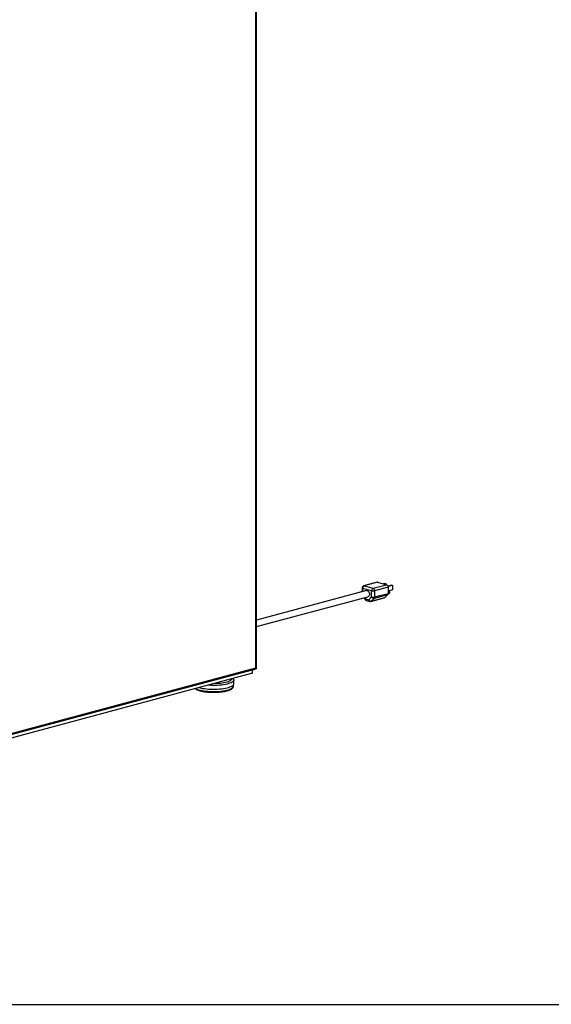
# Paper-space layout 'Sheet2' of a CAD drawing. Units: inches. Extents: x 0.3 to 10.6, y 0.4 to 8.2.
# Drawn here: x 8 to 8.8, y 5.3 to 6.8 of the extents above; entities that cross this region are included whole.
import ezdxf

# ---------------------------------------------------------------- set-up
doc = ezdxf.new("R2010")
doc.units = ezdxf.units.IN
doc.header["$MEASUREMENT"] = 0
doc.layers.add('SLD-0', color=179, linetype='Continuous')

psp = doc.layouts.new('Sheet2')

# ---------------------------------------------------------------- linework, layer by layer
at = {"color": 7, "linetype": 'Continuous', "lineweight": 25}
for p, q in [((8.3675, 5.8204), (8.3675, 7.2894)), ((8.3682, 5.8192), (8.3682, 7.2899)), ((8.5241, 5.9383), (8.5241, 5.9328)), ((8.5383, 5.9342), (8.525, 5.9377)), ((8.5463, 5.9467), (8.5264, 5.9413)), ((8.5471, 5.9467), (8.5273, 5.9413)), ((8.5273, 5.9413), (8.5405, 5.9378)), ((8.5405, 5.9378), (8.5604, 5.9431)), ((8.5626, 5.9395), (8.5427, 5.9342)), ((8.5471, 5.9467), (8.5604, 5.9431)), ((8.558, 5.945), (8.5558, 5.9444)), ((8.559, 5.9447), (8.5567, 5.9441)), ((8.558, 5.945), (8.559, 5.9447)), ((8.559, 5.9447), (8.559, 5.9435)), ((8.568, 5.9423), (8.5624, 5.9408)), ((8.569, 5.942), (8.5625, 5.9403)), ((8.5626, 5.9395), (8.5626, 5.9303)), ((8.568, 5.9423), (8.569, 5.942)), ((8.569, 5.942), (8.569, 5.9353)), ((8.5305, 5.9345), (8.3682, 5.891)), ((8.3682, 5.8813), (8.5329, 5.9254)), ((8.527, 5.9238), (8.5288, 5.9211)), ((8.5341, 5.921), (8.5383, 5.925)), ((8.5372, 5.9185), (8.557, 5.9239)), ((8.5378, 5.9189), (8.5577, 5.9243)), ((8.542, 5.9229), (8.5378, 5.9189)), ((8.5383, 5.925), (8.5383, 5.9342)), ((8.5619, 5.9283), (8.542, 5.9229)), ((8.5427, 5.9342), (8.5427, 5.925)), ((8.5427, 5.925), (8.5626, 5.9303)), ((8.5619, 5.9283), (8.5577, 5.9243)), ((8.569, 5.9353), (8.5626, 5.9336)), ((8.563, 5.9336), (8.5626, 5.9335)), ((8.5626, 5.9298), (8.564, 5.9302)), ((8.5292, 5.9223), (8.5341, 5.921)), ((8.5306, 5.9199), (8.5355, 5.9185)), ((7.9794, 5.7148), (8.368, 5.8189)), ((8.3626, 5.8125), (7.9803, 5.7101)), ((7.9821, 5.7172), (8.3675, 5.8204)), ((8.3626, 5.8125), (8.3626, 5.8175)), ((8.3344, 5.7934), (8.3344, 5.7955)), ((8.3349, 5.797), (8.3349, 5.8025))]:
    psp.add_line(p, q, dxfattribs=at)
at = {"color": 8, "linetype": 'Continuous', "lineweight": 25}
for p, q in [((8.525, 5.9377), (8.525, 5.933)), ((8.528, 5.9241), (8.5292, 5.9223))]:
    psp.add_line(p, q, dxfattribs=at)
at = {"color": 8, "linetype": 'Continuous', "lineweight": 25, "flags": 128}
for points in [[(8.5273, 5.9413), (8.5268, 5.9414), (8.5264, 5.9413)], [(8.2788, 5.79), (8.2797, 5.7896), (8.2814, 5.7888), (8.2834, 5.7882), (8.2857, 5.7876), (8.2882, 5.787), (8.2909, 5.7866), (8.2938, 5.7862), (8.2968, 5.7859), (8.3, 5.7857), (8.3032, 5.7856), (8.3064, 5.7856), (8.3096, 5.7857), (8.3127, 5.7858), (8.3158, 5.7861), (8.3187, 5.7865), (8.3215, 5.7869), (8.324, 5.7874), (8.3264, 5.788), (8.3285, 5.7887), (8.3303, 5.7894), (8.3317, 5.7901), (8.3329, 5.7909), (8.3337, 5.7918), (8.3342, 5.7926), (8.3344, 5.7934)], [(8.3349, 5.8026), (8.3348, 5.8019), (8.3343, 5.801), (8.3336, 5.8002), (8.3324, 5.7994), (8.331, 5.7986), (8.3293, 5.7979), (8.3273, 5.7972), (8.325, 5.7966), (8.3225, 5.7961), (8.3198, 5.7956), (8.3169, 5.7952), (8.3139, 5.7949), (8.3108, 5.7947), (8.3076, 5.7946), (8.3044, 5.7946), (8.3012, 5.7947), (8.298, 5.7948), (8.297, 5.7949)], [(8.3074, 5.7977), (8.3087, 5.7977), (8.3117, 5.7979), (8.3147, 5.7981), (8.3175, 5.7985), (8.3202, 5.7989), (8.3227, 5.7994), (8.3249, 5.7999), (8.3269, 5.8006), (8.3287, 5.8013), (8.3301, 5.802), (8.3312, 5.8028), (8.3319, 5.8036), (8.3323, 5.8043)]]:
    psp.add_lwpolyline(points, dxfattribs=at)
at = {"color": 7, "linetype": 'Continuous', "lineweight": 25, "flags": 128}
for points in [[(8.5463, 5.9467), (8.5467, 5.9467), (8.5471, 5.9467)], [(8.5305, 5.9345), (8.531, 5.9345), (8.5319, 5.9344), (8.5328, 5.9339), (8.5336, 5.9331), (8.5342, 5.9321), (8.5347, 5.9309), (8.535, 5.9297), (8.535, 5.9284), (8.5347, 5.9273), (8.5342, 5.9264), (8.5336, 5.9257), (8.5329, 5.9254)], [(8.563, 5.9336), (8.5635, 5.9336), (8.564, 5.9334), (8.5644, 5.9329), (8.5647, 5.9322), (8.5647, 5.9316), (8.5647, 5.9309), (8.5644, 5.9305), (8.564, 5.9302), (8.564, 5.9302)], [(8.284, 5.7914), (8.2842, 5.7914), (8.2866, 5.7908), (8.2892, 5.7903), (8.292, 5.7899), (8.2949, 5.7895), (8.298, 5.7893), (8.3012, 5.7891), (8.3044, 5.789), (8.3076, 5.7891), (8.3108, 5.7892), (8.3139, 5.7894), (8.3169, 5.7897), (8.3198, 5.7901), (8.3225, 5.7905), (8.325, 5.7911), (8.3273, 5.7917), (8.3293, 5.7924), (8.331, 5.7931), (8.3324, 5.7939), (8.3336, 5.7947), (8.3343, 5.7955), (8.3348, 5.7964), (8.3349, 5.797)]]:
    psp.add_lwpolyline(points, dxfattribs=at)
at = {"color": 7, "linetype": 'Continuous', "lineweight": 25}
for centre, radius, start, end in [((8.5273, 5.9383), 0.00312, 104.998, 180), ((8.5287, 5.9379), 0.00369, 113.5919, 183.3639), ((8.542, 5.9344), 0.00369, 113.5919, 183.3639), ((8.539, 5.9344), 0.00369, 356.637, 66.4068), ((8.5589, 5.9397), 0.00369, 356.637, 66.4068), ((8.5405, 5.9437), 0.00981, 256.9837, 283.0164), ((8.5405, 5.9345), 0.00981, 256.9837, 283.0164), ((8.5416, 5.9266), 0.00366, 205.8809, 276.306), ((8.5399, 5.9248), 0.00282, 317.781, 2.9179), ((8.5566, 5.9254), 0.00154, 285.4032, 314.5311), ((8.5598, 5.9302), 0.00282, 317.781, 2.9179), ((8.5314, 5.9229), 0.00313, 213.6967, 255.002), ((8.5374, 5.9226), 0.00366, 205.8813, 276.3043), ((8.5363, 5.9216), 0.00312, 255.002, 284.998)]:
    psp.add_arc(centre, radius, start, end, dxfattribs=at)
at = {"color": 8, "linetype": 'Continuous', "lineweight": 25}
for centre, radius, start, end in [((8.5251, 5.9388), 0.00106, 206.1786, 268.0332), ((8.5299, 5.9214), 0.00109, 127.4609, 194.7969), ((8.5315, 5.922), 0.00234, 173.2712, 246.7297), ((8.5365, 5.9207), 0.00234, 173.2712, 246.7297), ((8.5367, 5.92), 0.00154, 285.4032, 314.5311)]:
    psp.add_arc(centre, radius, start, end, dxfattribs=at)
at = {"color": 7, "linetype": 'Continuous', "lineweight": 25}
psp.add_ellipse((8.3657, 5.8209), major_axis=(0.00245, -0.00188), ratio=0.271444, start_param=6.077827, end_param=7.273941, dxfattribs=at)
for points, knots in [([(8.2781, 5.7898), (8.2784, 5.7895), (8.2792, 5.789), (8.2807, 5.7882), (8.2826, 5.7875), (8.2846, 5.7868), (8.2868, 5.7863), (8.2893, 5.7858), (8.2918, 5.7853), (8.2946, 5.785), (8.2974, 5.7847), (8.3003, 5.7846), (8.3033, 5.7845), (8.3063, 5.7845), (8.3092, 5.7845), (8.3121, 5.7847), (8.315, 5.7849), (8.3177, 5.7852), (8.3204, 5.7856), (8.3228, 5.7861), (8.3251, 5.7867), (8.3272, 5.7873), (8.329, 5.788), (8.3307, 5.7887), (8.332, 5.7896), (8.3331, 5.7905), (8.3338, 5.7914), (8.3342, 5.7924), (8.3344, 5.7931), (8.3344, 5.7934), (8.3344, 5.7934)], [0, 0, 0, 0, 0.035687, 0.075058, 0.114075, 0.152547, 0.190607, 0.228387, 0.265977, 0.303439, 0.340815, 0.378133, 0.415417, 0.452684, 0.489949, 0.527224, 0.564523, 0.601865, 0.639272, 0.676775, 0.714416, 0.752257, 0.79039, 0.828951, 0.86812, 0.907976, 0.940862, 0.970591, 0.998946, 1, 1, 1, 1]), ([(8.3348, 5.8026), (8.3348, 5.8028), (8.3348, 5.8034), (8.3346, 5.8042), (8.3343, 5.8047), (8.3342, 5.8049)], [0, 0, 0, 0, 0.275997, 0.752959, 1, 1, 1, 1])]:
    psp.add_open_spline(points, degree=3, knots=knots, dxfattribs=at)
at = {"layer": 'SLD-0'}
psp.add_line((0.4595, 5.3244), (10.4594, 5.3244), dxfattribs=at)

doc.saveas('drawing.dxf')
